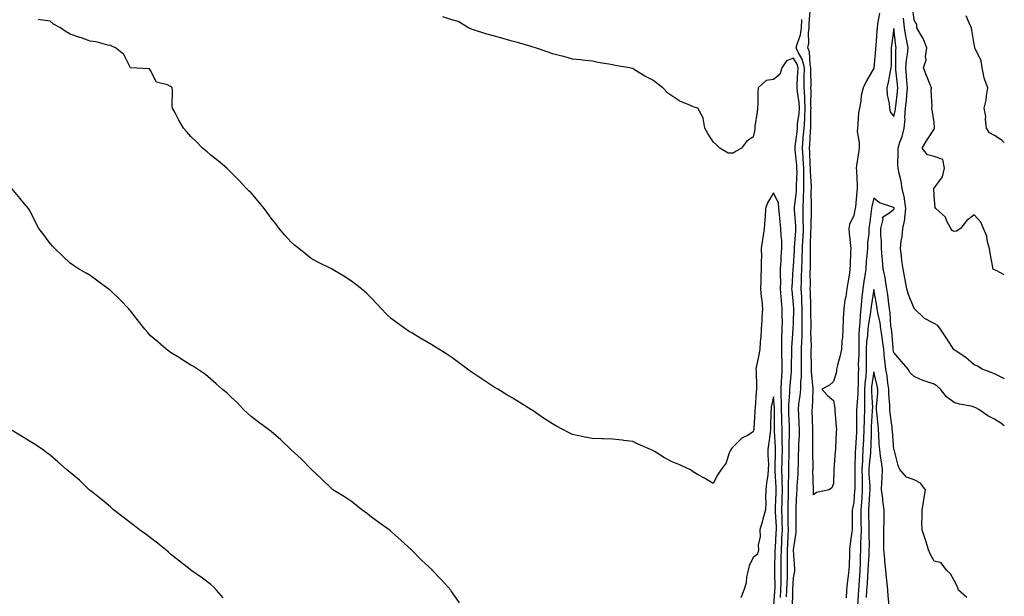
# Model space of a CAD drawing. Units: inches. Extents: x 899843 to 902483, y 7350698 to 7353338.
# Drawn here: x 901993 to 902483, y 7351459 to 7351746 of the extents above; entities that cross this region are included whole.
import ezdxf

# ---------------------------------------------------------------- set-up
doc = ezdxf.new("R2010")
doc.units = ezdxf.units.IN
doc.header["$MEASUREMENT"] = 0
doc.layers.add('Contour_89987350', color=7, linetype='Continuous', true_color=0x998e88)

msp = doc.modelspace()

# ---------------------------------------------------------------- linework, layer by layer
at = {"layer": 'Contour_89987350'}
for points in [[(902420.81, 7351749.16, 3369), (902419.96, 7351743.83, 3369), (902419.72, 7351741.92, 3369), (902419.56, 7351740.41, 3369), (902419.06, 7351732.93, 3369), (902418.96, 7351731.92, 3369), (902418.92, 7351731.05, 3369), (902418.08, 7351721.95, 3369), (902418.08, 7351721.92, 3369), (902418.05, 7351721.79, 3369), (902414.48, 7351715.49, 3369), (902412.69, 7351711.92, 3369), (902411.8, 7351708.17, 3369), (902411.51, 7351705.38, 3369), (902410.85, 7351701.92, 3369), (902410.45, 7351699.52, 3369), (902410.17, 7351694.04, 3369), (902409.89, 7351691.92, 3369), (902409.79, 7351690.18, 3369), (902410.83, 7351684.71, 3369), (902410.74, 7351681.92, 3369), (902410.4, 7351679.57, 3369), (902409.49, 7351673.36, 3369), (902409.28, 7351671.92, 3369), (902409.35, 7351670.62, 3369), (902409.71, 7351663.59, 3369), (902409.81, 7351661.92, 3369), (902409.54, 7351660.43, 3369), (902408.86, 7351652.73, 3369), (902408.73, 7351651.92, 3369), (902408.64, 7351651.33, 3369), (902408.05, 7351648.38, 3369), (902406.02, 7351643.94, 3369), (902405.65, 7351641.92, 3369), (902405.74, 7351639.6, 3369), (902406.48, 7351633.48, 3369), (902406.56, 7351631.92, 3369), (902406.42, 7351630.29, 3369), (902406.34, 7351623.63, 3369), (902406.17, 7351621.92, 3369), (902405.89, 7351619.75, 3369), (902405.06, 7351614.91, 3369), (902404.69, 7351611.92, 3369), (902404.04, 7351607.91, 3369), (902403.64, 7351606.33, 3369), (902403.06, 7351601.92, 3369), (902402.81, 7351597.16, 3369), (902402.81, 7351596.68, 3369), (902402.58, 7351591.92, 3369), (902402.39, 7351587.58, 3369), (902402.16, 7351586.03, 3369), (902401.94, 7351581.92, 3369), (902401.28, 7351578.69, 3369), (902399.97, 7351573.84, 3369), (902399.53, 7351571.92, 3369), (902399.43, 7351570.54, 3369), (902398.05, 7351565.83, 3369), (902396.02, 7351563.95, 3369), (902392.16, 7351561.92, 3369), (902394.97, 7351558.84, 3369), (902398.05, 7351556.3, 3369), (902398.68, 7351552.55, 3369), (902398.61, 7351551.92, 3369), (902398.63, 7351551.34, 3369), (902399.37, 7351543.24, 3369), (902399.43, 7351541.92, 3369), (902399.27, 7351540.7, 3369), (902399.02, 7351532.89, 3369), (902398.91, 7351531.92, 3369), (902398.87, 7351531.1, 3369), (902398.14, 7351522.01, 3369), (902398.13, 7351521.83, 3369), (902398.05, 7351514.94, 3369), (902397.08, 7351512.89, 3369), (902395.81, 7351511.92, 3369), (902389.49, 7351510.49, 3369), (902388.05, 7351509.41, 3369), (902387.96, 7351511.83, 3369), (902387.96, 7351512.01, 3369), (902387.77, 7351521.64, 3369), (902387.78, 7351522.19, 3369), (902387.71, 7351531.58, 3369), (902387.72, 7351531.92, 3369), (902387.73, 7351532.24, 3369), (902387.71, 7351541.58, 3369), (902387.72, 7351541.92, 3369), (902387.7, 7351542.27, 3369), (902387.42, 7351551.3, 3369), (902387.4, 7351551.92, 3369), (902387.45, 7351552.52, 3369), (902387.83, 7351561.7, 3369), (902387.84, 7351561.92, 3369), (902387.85, 7351562.12, 3369), (902386.97, 7351570.84, 3369), (902386.98, 7351571.92, 3369), (902386.99, 7351572.98, 3369), (902386.93, 7351580.8, 3369), (902386.94, 7351581.92, 3369), (902386.96, 7351583.01, 3369), (902386.78, 7351590.65, 3369), (902386.8, 7351591.92, 3369), (902386.8, 7351593.17, 3369), (902386.68, 7351600.55, 3369), (902386.68, 7351601.92, 3369), (902386.62, 7351603.35, 3369), (902386.5, 7351610.37, 3369), (902386.43, 7351611.92, 3369), (902386.46, 7351613.5, 3369), (902386.41, 7351620.28, 3369), (902386.45, 7351621.92, 3369), (902386.49, 7351623.48, 3369), (902386.46, 7351630.33, 3369), (902386.5, 7351631.92, 3369), (902386.57, 7351633.4, 3369), (902386.76, 7351640.63, 3369), (902386.82, 7351641.92, 3369), (902386.8, 7351643.17, 3369), (902387.01, 7351650.88, 3369), (902386.98, 7351651.92, 3369), (902387.03, 7351652.94, 3369), (902386.92, 7351660.79, 3369), (902386.98, 7351661.92, 3369), (902386.96, 7351663.01, 3369), (902386.54, 7351670.41, 3369), (902386.52, 7351671.92, 3369), (902386.41, 7351673.55, 3369), (902386.22, 7351680.09, 3369), (902386.09, 7351681.92, 3369), (902386.25, 7351683.72, 3369), (902386.53, 7351690.4, 3369), (902386.65, 7351691.92, 3369), (902386.75, 7351693.22, 3369), (902386.75, 7351700.62, 3369), (902386.83, 7351701.92, 3369), (902386.75, 7351703.22, 3369), (902386.87, 7351710.74, 3369), (902386.78, 7351711.92, 3369), (902386.81, 7351713.16, 3369), (902386.71, 7351720.58, 3369), (902386.74, 7351721.92, 3369), (902386.31, 7351723.66, 3369), (902386.11, 7351729.98, 3369), (902385.25, 7351731.92, 3369), (902385.75, 7351734.22, 3369), (902385.55, 7351739.42, 3369), (902385.91, 7351741.92, 3369), (902385.93, 7351744.05, 3369), (902386.36, 7351750.22, 3369)], [(902483, 7351618.89, 3368), (902478.88, 7351621.09, 3368), (902478.05, 7351621.46, 3368), (902477.7, 7351621.57, 3368), (902477.32, 7351621.92, 3368), (902477.22, 7351622.75, 3368), (902475.89, 7351629.76, 3368), (902475.67, 7351631.92, 3368), (902474.71, 7351635.26, 3368), (902474.22, 7351638.09, 3368), (902472.7, 7351641.92, 3368), (902471.24, 7351645.11, 3368), (902468.05, 7351648.84, 3368), (902464.13, 7351645.83, 3368), (902461.18, 7351641.92, 3368), (902459.28, 7351640.7, 3368), (902458.05, 7351640.53, 3368), (902457.12, 7351640.99, 3368), (902456.34, 7351641.92, 3368), (902454.39, 7351645.58, 3368), (902453.66, 7351647.53, 3368), (902448.93, 7351651.92, 3368), (902448.52, 7351652.39, 3368), (902448.05, 7351658.17, 3368), (902447.91, 7351661.78, 3368), (902447.89, 7351661.92, 3368), (902447.92, 7351662.04, 3368), (902448.05, 7351662.1, 3368), (902452.21, 7351667.76, 3368), (902453.24, 7351671.92, 3368), (902452.42, 7351676.29, 3368), (902448.05, 7351677.86, 3368), (902444.84, 7351678.7, 3368), (902442.16, 7351681.92, 3368), (902444.3, 7351685.66, 3368), (902448.05, 7351691.4, 3368), (902448.28, 7351691.69, 3368), (902448.2, 7351691.92, 3368), (902448.22, 7351692.09, 3368), (902448.05, 7351694.77, 3368), (902447.17, 7351701.03, 3368), (902446.88, 7351701.92, 3368), (902447.15, 7351702.82, 3368), (902446.57, 7351710.43, 3368), (902446.8, 7351711.92, 3368), (902445.97, 7351714, 3368), (902444.2, 7351718.07, 3368), (902442.83, 7351721.92, 3368), (902444.05, 7351725.92, 3368), (902443.78, 7351727.65, 3368), (902444.4, 7351731.92, 3368), (902442.64, 7351736.51, 3368), (902441.25, 7351738.72, 3368), (902439.5, 7351741.92, 3368), (902439.47, 7351743.34, 3368), (902438.05, 7351745.65, 3368), (902437.41, 7351751.28, 3368)], [(902371.66, 7351458.31, 3372), (902371.82, 7351461.92, 3372), (902371.9, 7351465.77, 3372), (902371.88, 7351468.09, 3372), (902371.96, 7351471.92, 3372), (902371.97, 7351475.84, 3372), (902372.01, 7351477.95, 3372), (902372.02, 7351481.92, 3372), (902372.24, 7351486.11, 3372), (902372.33, 7351487.64, 3372), (902372.54, 7351491.92, 3372), (902372.42, 7351496.3, 3372), (902372.35, 7351497.62, 3372), (902372.22, 7351501.92, 3372), (902372.35, 7351506.22, 3372), (902372.4, 7351507.58, 3372), (902372.52, 7351511.92, 3372), (902372.46, 7351516.33, 3372), (902372.38, 7351517.59, 3372), (902372.31, 7351521.92, 3372), (902372.4, 7351526.27, 3372), (902372.43, 7351527.54, 3372), (902372.52, 7351531.92, 3372), (902372.48, 7351536.35, 3372), (902372.42, 7351537.55, 3372), (902372.38, 7351541.92, 3372), (902372.27, 7351546.15, 3372), (902372.26, 7351547.71, 3372), (902372.16, 7351551.92, 3372), (902372.15, 7351556.02, 3372), (902371.97, 7351558, 3372), (902371.96, 7351561.92, 3372), (902372.18, 7351566.04, 3372), (902372.19, 7351567.78, 3372), (902372.43, 7351571.92, 3372), (902372.36, 7351576.22, 3372), (902372.27, 7351577.7, 3372), (902372.19, 7351581.92, 3372), (902372.34, 7351586.21, 3372), (902372.34, 7351587.63, 3372), (902372.51, 7351591.92, 3372), (902372.52, 7351596.39, 3372), (902372.49, 7351597.48, 3372), (902372.5, 7351601.92, 3372), (902372.15, 7351606.02, 3372), (902372.01, 7351607.96, 3372), (902371.67, 7351611.92, 3372), (902371.72, 7351615.59, 3372), (902371.62, 7351618.35, 3372), (902371.67, 7351621.92, 3372), (902371.93, 7351625.8, 3372), (902372.01, 7351627.96, 3372), (902372.28, 7351631.92, 3372), (902372.21, 7351636.09, 3372), (902371.89, 7351638.08, 3372), (902371.81, 7351641.92, 3372), (902371.41, 7351645.28, 3372), (902371.11, 7351648.86, 3372), (902370.77, 7351651.92, 3372), (902370.63, 7351654.5, 3372), (902368.05, 7351659.68, 3372), (902365.17, 7351654.79, 3372), (902364.19, 7351651.92, 3372), (902363.92, 7351647.79, 3372), (902363.75, 7351646.22, 3372), (902363.48, 7351641.92, 3372), (902362.74, 7351637.23, 3372), (902362.68, 7351636.55, 3372), (902362.04, 7351631.92, 3372), (902362.07, 7351627.9, 3372), (902361.98, 7351625.85, 3372), (902362.01, 7351621.92, 3372), (902361.87, 7351618.1, 3372), (902361.85, 7351615.73, 3372), (902361.72, 7351611.92, 3372), (902361.98, 7351607.99, 3372), (902362.36, 7351606.23, 3372), (902362.57, 7351601.92, 3372), (902362.34, 7351597.63, 3372), (902362.23, 7351596.1, 3372), (902362.01, 7351591.92, 3372), (902361.8, 7351588.17, 3372), (902361.47, 7351585.34, 3372), (902361.27, 7351581.92, 3372), (902360.85, 7351579.12, 3372), (902359.67, 7351573.54, 3372), (902359.4, 7351571.92, 3372), (902359.43, 7351570.54, 3372), (902359.62, 7351563.49, 3372), (902359.66, 7351561.92, 3372), (902359.46, 7351560.52, 3372), (902358.94, 7351552.81, 3372), (902358.83, 7351551.92, 3372), (902358.8, 7351551.17, 3372), (902358.26, 7351542.13, 3372), (902358.25, 7351541.92, 3372), (902358.22, 7351541.75, 3372), (902358.05, 7351540.74, 3372), (902355.11, 7351538.98, 3372), (902352.37, 7351537.6, 3372), (902348.05, 7351533.31, 3372), (902347.3, 7351532.67, 3372), (902346.85, 7351531.92, 3372), (902345.92, 7351529.79, 3372), (902344.59, 7351525.37, 3372), (902342.14, 7351521.92, 3372), (902340.49, 7351519.48, 3372), (902338.05, 7351515, 3372), (902333.84, 7351517.71, 3372), (902330.64, 7351519.33, 3372), (902328.05, 7351520.74, 3372), (902327.41, 7351521.28, 3372), (902326.44, 7351521.92, 3372), (902320.74, 7351524.61, 3372), (902318.05, 7351525.66, 3372), (902313.85, 7351527.72, 3372), (902309.24, 7351530.73, 3372), (902308.05, 7351531.46, 3372), (902307.71, 7351531.59, 3372), (902306.9, 7351531.92, 3372), (902300.76, 7351534.63, 3372), (902298.05, 7351535.91, 3372), (902293.55, 7351536.42, 3372), (902292.71, 7351536.59, 3372), (902288.05, 7351537.05, 3372), (902283.3, 7351537.17, 3372), (902282.8, 7351537.18, 3372), (902278.05, 7351537.34, 3372), (902274.27, 7351538.14, 3372), (902271.19, 7351538.78, 3372), (902268.05, 7351539.45, 3372), (902266.35, 7351540.22, 3372), (902263.21, 7351541.92, 3372), (902259.78, 7351543.65, 3372), (902258.05, 7351544.65, 3372), (902253.66, 7351547.53, 3372), (902249.59, 7351550.38, 3372), (902248.05, 7351551.45, 3372), (902247.77, 7351551.64, 3372), (902247.36, 7351551.92, 3372), (902241.6, 7351555.47, 3372), (902238.05, 7351557.68, 3372), (902235.36, 7351559.23, 3372), (902230.9, 7351561.92, 3372), (902229.1, 7351562.97, 3372), (902228.05, 7351563.61, 3372), (902223.05, 7351566.92, 3372), (902218.05, 7351570.25, 3372), (902217.09, 7351570.96, 3372), (902215.79, 7351571.92, 3372), (902211.34, 7351575.21, 3372), (902208.05, 7351577.66, 3372), (902205.49, 7351579.36, 3372), (902201.48, 7351581.92, 3372), (902199.34, 7351583.21, 3372), (902198.05, 7351584, 3372), (902193.17, 7351586.8, 3372), (902193.02, 7351586.89, 3372), (902188.05, 7351589.99, 3372), (902186.85, 7351590.72, 3372), (902185.03, 7351591.92, 3372), (902180.88, 7351594.75, 3372), (902178.05, 7351596.95, 3372), (902175.49, 7351599.36, 3372), (902173.05, 7351601.92, 3372), (902170.6, 7351604.47, 3372), (902168.05, 7351607.25, 3372), (902165.65, 7351609.52, 3372), (902163, 7351611.92, 3372), (902160.23, 7351614.1, 3372), (902158.05, 7351615.82, 3372), (902154.28, 7351618.15, 3372), (902148.05, 7351621.92, 3372), (902141.34, 7351625.21, 3372), (902138.05, 7351627.01, 3372), (902135.28, 7351629.15, 3372), (902131.77, 7351631.92, 3372), (902129.76, 7351633.63, 3372), (902128.05, 7351635.09, 3372), (902124.84, 7351638.71, 3372), (902122.09, 7351641.92, 3372), (902120.33, 7351644.2, 3372), (902118.05, 7351647.08, 3372), (902116.05, 7351649.92, 3372), (902114.58, 7351651.92, 3372), (902111.69, 7351655.57, 3372), (902108.05, 7351659.67, 3372), (902106.92, 7351660.79, 3372), (902105.79, 7351661.92, 3372), (902102.06, 7351665.94, 3372), (902098.05, 7351670.08, 3372), (902097.07, 7351670.94, 3372), (902095.93, 7351671.92, 3372), (902091.69, 7351675.57, 3372), (902088.05, 7351678.46, 3372), (902086.17, 7351680.05, 3372), (902083.83, 7351681.92, 3372), (902081, 7351684.87, 3372), (902078.05, 7351687.78, 3372), (902076.18, 7351690.05, 3372), (902074.5, 7351691.92, 3372), (902072.08, 7351695.95, 3372), (902070.05, 7351699.92, 3372), (902068.97, 7351701.92, 3372), (902068.82, 7351702.69, 3372), (902068.94, 7351711.03, 3372), (902068.82, 7351711.92, 3372), (902068.46, 7351712.33, 3372), (902068.05, 7351712.71, 3372), (902066.41, 7351713.56, 3372), (902060.97, 7351714.84, 3372), (902058.05, 7351720.65, 3372), (902057.6, 7351721.47, 3372), (902048.05, 7351721.92, 3372), (902044.67, 7351728.54, 3372), (902040.67, 7351731.92, 3372), (902038.79, 7351732.66, 3372), (902038.05, 7351733, 3372), (902036.76, 7351733.22, 3372), (902030.98, 7351734.85, 3372), (902028.05, 7351735.2, 3372), (902023.11, 7351736.98, 3372), (902022.92, 7351737.04, 3372), (902018.05, 7351738.79, 3372), (902016.02, 7351739.89, 3372), (902013.24, 7351741.92, 3372), (902009.74, 7351743.61, 3372), (902008.05, 7351745.24, 3372), (902004.37, 7351745.6, 3372), (902002.1, 7351745.98, 3372)], [(902374.64, 7351458.51, 3371), (902374.79, 7351461.92, 3371), (902374.86, 7351465.12, 3371), (902375.04, 7351468.91, 3371), (902375.1, 7351471.92, 3371), (902375.11, 7351474.86, 3371), (902375.03, 7351478.9, 3371), (902375.04, 7351481.92, 3371), (902375.18, 7351484.79, 3371), (902375.37, 7351489.24, 3371), (902375.51, 7351491.92, 3371), (902375.44, 7351494.53, 3371), (902375.45, 7351499.32, 3371), (902375.37, 7351501.92, 3371), (902375.45, 7351504.53, 3371), (902375.55, 7351509.42, 3371), (902375.62, 7351511.92, 3371), (902375.59, 7351514.38, 3371), (902375.77, 7351519.65, 3371), (902375.75, 7351521.92, 3371), (902375.79, 7351524.18, 3371), (902375.87, 7351529.74, 3371), (902375.92, 7351531.92, 3371), (902375.9, 7351534.07, 3371), (902376.09, 7351539.96, 3371), (902376.07, 7351541.92, 3371), (902376.02, 7351543.95, 3371), (902375.81, 7351549.68, 3371), (902375.76, 7351551.92, 3371), (902375.75, 7351554.22, 3371), (902376.25, 7351560.12, 3371), (902376.24, 7351561.92, 3371), (902376.33, 7351563.64, 3371), (902377.08, 7351570.95, 3371), (902377.14, 7351571.92, 3371), (902377.12, 7351572.85, 3371), (902377.29, 7351581.16, 3371), (902377.28, 7351581.92, 3371), (902377.31, 7351582.66, 3371), (902377.95, 7351591.82, 3371), (902377.96, 7351591.92, 3371), (902377.96, 7351592.02, 3371), (902378.05, 7351595.06, 3371), (902378.21, 7351601.76, 3371), (902378.21, 7351601.92, 3371), (902378.2, 7351602.07, 3371), (902378.05, 7351604.18, 3371), (902377.38, 7351611.24, 3371), (902377.32, 7351611.92, 3371), (902377.33, 7351612.64, 3371), (902377.95, 7351621.82, 3371), (902377.95, 7351621.92, 3371), (902377.96, 7351622.02, 3371), (902378.05, 7351622.99, 3371), (902378.57, 7351631.4, 3371), (902378.58, 7351631.92, 3371), (902378.61, 7351632.48, 3371), (902379.15, 7351640.82, 3371), (902379.2, 7351641.92, 3371), (902379.18, 7351643.05, 3371), (902378.63, 7351651.34, 3371), (902378.62, 7351651.92, 3371), (902378.65, 7351652.52, 3371), (902379.53, 7351660.44, 3371), (902379.6, 7351661.92, 3371), (902379.58, 7351663.45, 3371), (902379.82, 7351670.15, 3371), (902379.8, 7351671.92, 3371), (902379.7, 7351673.57, 3371), (902378.91, 7351681.06, 3371), (902378.85, 7351681.92, 3371), (902378.93, 7351682.8, 3371), (902379.85, 7351690.12, 3371), (902379.99, 7351691.92, 3371), (902380.14, 7351694.02, 3371), (902380.84, 7351699.13, 3371), (902381.02, 7351701.92, 3371), (902380.84, 7351704.71, 3371), (902380.04, 7351709.93, 3371), (902379.89, 7351711.92, 3371), (902379.93, 7351713.8, 3371), (902380.27, 7351719.7, 3371), (902380.32, 7351721.92, 3371), (902379.87, 7351723.74, 3371), (902378.05, 7351726.75, 3371), (902374.55, 7351725.42, 3371), (902372.26, 7351721.92, 3371), (902371.29, 7351718.68, 3371), (902368.05, 7351716.22, 3371), (902364.41, 7351715.56, 3371), (902360.42, 7351711.92, 3371), (902360.3, 7351709.67, 3371), (902360.26, 7351704.13, 3371), (902360.15, 7351701.92, 3371), (902359.94, 7351700.03, 3371), (902358.9, 7351692.77, 3371), (902358.8, 7351691.92, 3371), (902358.77, 7351691.2, 3371), (902358.05, 7351687.61, 3371), (902354.72, 7351685.24, 3371), (902352.17, 7351681.92, 3371), (902349.52, 7351680.44, 3371), (902348.05, 7351679.53, 3371), (902345.56, 7351679.44, 3371), (902341.44, 7351681.92, 3371), (902339.78, 7351683.65, 3371), (902338.05, 7351685.03, 3371), (902335.4, 7351689.27, 3371), (902334.01, 7351691.92, 3371), (902333.11, 7351696.86, 3371), (902333.14, 7351697.01, 3371), (902330.53, 7351701.92, 3371), (902328.57, 7351702.44, 3371), (902328.05, 7351702.58, 3371), (902326.76, 7351703.21, 3371), (902321.5, 7351705.37, 3371), (902318.05, 7351707.63, 3371), (902315.53, 7351709.4, 3371), (902313.02, 7351711.92, 3371), (902310.25, 7351714.12, 3371), (902308.05, 7351715.82, 3371), (902304.01, 7351717.88, 3371), (902298.97, 7351721, 3371), (902298.05, 7351721.54, 3371), (902297.73, 7351721.61, 3371), (902296.49, 7351721.92, 3371), (902289.26, 7351723.13, 3371), (902288.05, 7351723.43, 3371), (902286.15, 7351723.82, 3371), (902280.76, 7351724.63, 3371), (902278.05, 7351725.28, 3371), (902274.32, 7351725.65, 3371), (902272.06, 7351725.94, 3371), (902268.05, 7351726.29, 3371), (902263.69, 7351727.56, 3371), (902262.04, 7351727.93, 3371), (902258.05, 7351728.98, 3371), (902255.94, 7351729.81, 3371), (902249.72, 7351731.92, 3371), (902248.41, 7351732.28, 3371), (902248.05, 7351732.34, 3371), (902247.47, 7351732.5, 3371), (902240.7, 7351734.57, 3371), (902238.05, 7351735.26, 3371), (902233.4, 7351736.57, 3371), (902232.86, 7351736.73, 3371), (902228.05, 7351738.05, 3371), (902224.98, 7351738.85, 3371), (902219.21, 7351740.76, 3371), (902218.05, 7351741.09, 3371), (902217.43, 7351741.3, 3371), (902216.38, 7351741.92, 3371), (902211.15, 7351745.02, 3371), (902208.05, 7351745.8, 3371), (902203.52, 7351747.39, 3371)], [(902377.58, 7351452.39, 3370), (902377.75, 7351461.62, 3370), (902377.76, 7351461.92, 3370), (902377.77, 7351462.2, 3370), (902378.05, 7351468.11, 3370), (902378.67, 7351471.3, 3370), (902378.68, 7351471.92, 3370), (902378.66, 7351472.53, 3370), (902378.05, 7351481.76, 3370), (902378.05, 7351481.92, 3370), (902378.05, 7351481.99, 3370), (902379.32, 7351490.65, 3370), (902379.43, 7351491.92, 3370), (902379.38, 7351493.25, 3370), (902379.43, 7351500.54, 3370), (902379.38, 7351501.92, 3370), (902379.4, 7351503.27, 3370), (902379.8, 7351510.16, 3370), (902379.82, 7351511.92, 3370), (902379.89, 7351513.75, 3370), (902380.38, 7351519.59, 3370), (902380.45, 7351521.92, 3370), (902380.48, 7351524.35, 3370), (902380.64, 7351529.33, 3370), (902380.67, 7351531.92, 3370), (902380.76, 7351534.63, 3370), (902381.03, 7351538.94, 3370), (902381.12, 7351541.92, 3370), (902380.97, 7351544.84, 3370), (902380.67, 7351549.3, 3370), (902380.54, 7351551.92, 3370), (902380.8, 7351554.67, 3370), (902381.36, 7351558.62, 3370), (902381.64, 7351561.92, 3370), (902381.69, 7351565.56, 3370), (902381.99, 7351567.98, 3370), (902382.04, 7351571.92, 3370), (902382.06, 7351575.93, 3370), (902382.1, 7351577.86, 3370), (902382.13, 7351581.92, 3370), (902382.21, 7351586.08, 3370), (902382.31, 7351587.66, 3370), (902382.39, 7351591.92, 3370), (902382.4, 7351596.27, 3370), (902382.43, 7351597.54, 3370), (902382.44, 7351601.92, 3370), (902382.26, 7351606.13, 3370), (902382.14, 7351607.83, 3370), (902381.95, 7351611.92, 3370), (902382.03, 7351615.91, 3370), (902382.13, 7351617.84, 3370), (902382.21, 7351621.92, 3370), (902382.34, 7351626.21, 3370), (902382.42, 7351627.55, 3370), (902382.54, 7351631.92, 3370), (902382.76, 7351636.63, 3370), (902382.8, 7351637.17, 3370), (902383.01, 7351641.92, 3370), (902382.92, 7351646.79, 3370), (902382.9, 7351647.07, 3370), (902382.8, 7351651.92, 3370), (902383.06, 7351656.91, 3370), (902383.06, 7351656.93, 3370), (902383.28, 7351661.92, 3370), (902383.23, 7351666.74, 3370), (902383.21, 7351667.08, 3370), (902383.16, 7351671.92, 3370), (902382.85, 7351676.72, 3370), (902382.81, 7351677.17, 3370), (902382.47, 7351681.92, 3370), (902382.89, 7351686.77, 3370), (902382.93, 7351687.04, 3370), (902383.32, 7351691.92, 3370), (902383.65, 7351696.32, 3370), (902383.65, 7351697.52, 3370), (902383.92, 7351701.92, 3370), (902383.65, 7351706.32, 3370), (902383.67, 7351707.54, 3370), (902383.34, 7351711.92, 3370), (902383.44, 7351716.53, 3370), (902383.43, 7351717.3, 3370), (902383.53, 7351721.92, 3370), (902382.44, 7351726.31, 3370), (902380.6, 7351729.37, 3370), (902379.47, 7351731.92, 3370), (902379.86, 7351733.73, 3370), (902381.61, 7351738.36, 3370), (902382.12, 7351741.92, 3370), (902382.15, 7351746.02, 3370)], [(902483, 7351567.1, 3369), (902482.76, 7351567.21, 3369), (902478.05, 7351569.56, 3369), (902476.48, 7351570.35, 3369), (902471.92, 7351571.92, 3369), (902469.59, 7351573.47, 3369), (902468.05, 7351574.12, 3369), (902463.89, 7351577.76, 3369), (902459.04, 7351580.93, 3369), (902458.05, 7351581.61, 3369), (902457.89, 7351581.77, 3369), (902457.76, 7351581.92, 3369), (902457.22, 7351582.75, 3369), (902453.96, 7351587.83, 3369), (902451.24, 7351591.92, 3369), (902449.83, 7351593.7, 3369), (902448.05, 7351594.63, 3369), (902443.28, 7351597.15, 3369), (902438.32, 7351601.92, 3369), (902438.21, 7351602.08, 3369), (902438.05, 7351602.2, 3369), (902435.27, 7351609.14, 3369), (902434.44, 7351611.92, 3369), (902433.62, 7351616.35, 3369), (902433.44, 7351617.31, 3369), (902432.59, 7351621.92, 3369), (902431.97, 7351625.84, 3369), (902431.86, 7351628.11, 3369), (902431.37, 7351631.92, 3369), (902431.73, 7351635.6, 3369), (902432.14, 7351637.83, 3369), (902432.48, 7351641.92, 3369), (902433.46, 7351646.51, 3369), (902433.42, 7351647.29, 3369), (902434.05, 7351651.92, 3369), (902433.28, 7351656.69, 3369), (902433.27, 7351657.14, 3369), (902432.23, 7351661.92, 3369), (902431.65, 7351665.53, 3369), (902430.6, 7351669.37, 3369), (902430.1, 7351671.92, 3369), (902430.06, 7351673.93, 3369), (902430.18, 7351679.79, 3369), (902430.14, 7351681.92, 3369), (902431.07, 7351684.94, 3369), (902432.22, 7351687.75, 3369), (902433.17, 7351691.92, 3369), (902433.62, 7351696.35, 3369), (902433.56, 7351697.43, 3369), (902433.9, 7351701.92, 3369), (902434.26, 7351705.71, 3369), (902434.43, 7351708.3, 3369), (902434.76, 7351711.92, 3369), (902434.45, 7351715.52, 3369), (902434.3, 7351718.17, 3369), (902433.96, 7351721.92, 3369), (902434.28, 7351725.69, 3369), (902434.84, 7351728.71, 3369), (902435.17, 7351731.92, 3369), (902434.5, 7351735.47, 3369), (902433.92, 7351737.79, 3369), (902433.25, 7351741.92, 3369), (902432.85, 7351746.72, 3369)], [(902483, 7351684.81, 3367), (902481.96, 7351685.83, 3367), (902478.05, 7351688.27, 3367), (902475.65, 7351689.52, 3367), (902474.12, 7351691.92, 3367), (902473.63, 7351696.34, 3367), (902473.83, 7351697.7, 3367), (902472.99, 7351701.92, 3367), (902474.05, 7351705.92, 3367), (902474.13, 7351708, 3367), (902474.86, 7351711.92, 3367), (902472.99, 7351716.86, 3367), (902473, 7351716.97, 3367), (902472.04, 7351721.92, 3367), (902471.49, 7351725.36, 3367), (902468.47, 7351731.49, 3367), (902468.35, 7351731.92, 3367), (902468.28, 7351732.15, 3367), (902468.05, 7351733.67, 3367), (902466.78, 7351740.65, 3367), (902466.66, 7351741.92, 3367), (902465.27, 7351744.7, 3367), (902463.94, 7351747.81, 3367)], [(902211.8, 7351455.67, 3373), (902208.05, 7351461.15, 3373), (902207.72, 7351461.59, 3373), (902207.47, 7351461.92, 3373), (902203.02, 7351466.89, 3373), (902202.05, 7351467.92, 3373), (902198.28, 7351471.92, 3373), (902198.17, 7351472.04, 3373), (902198.05, 7351472.16, 3373), (902194.71, 7351475.25, 3373), (902192.99, 7351476.86, 3373), (902188.05, 7351481.82, 3373), (902188, 7351481.87, 3373), (902187.96, 7351481.92, 3373), (902182.78, 7351486.65, 3373), (902178.05, 7351491.01, 3373), (902177.53, 7351491.4, 3373), (902176.83, 7351491.92, 3373), (902171.75, 7351495.62, 3373), (902168.05, 7351498.23, 3373), (902165.97, 7351499.84, 3373), (902163.26, 7351501.92, 3373), (902160.34, 7351504.21, 3373), (902158.05, 7351506.03, 3373), (902154.52, 7351508.39, 3373), (902148.78, 7351511.92, 3373), (902148.05, 7351512.46, 3373), (902143.24, 7351517.11, 3373), (902138.22, 7351521.92, 3373), (902138.05, 7351522.09, 3373), (902133.2, 7351527.07, 3373), (902129.59, 7351530.38, 3373), (902128.05, 7351531.8, 3373), (902127.92, 7351531.92, 3373), (902122.81, 7351536.68, 3373), (902118.05, 7351540.82, 3373), (902117.46, 7351541.33, 3373), (902116.71, 7351541.92, 3373), (902111.7, 7351545.57, 3373), (902108.05, 7351548.36, 3373), (902106.23, 7351550.1, 3373), (902104.37, 7351551.92, 3373), (902101.25, 7351555.12, 3373), (902098.05, 7351558.17, 3373), (902096.1, 7351559.97, 3373), (902093.7, 7351561.92, 3373), (902090.73, 7351564.59, 3373), (902088.05, 7351566.92, 3373), (902085.33, 7351569.2, 3373), (902081.35, 7351571.92, 3373), (902079.36, 7351573.23, 3373), (902078.05, 7351573.91, 3373), (902073.19, 7351577.06, 3373), (902072.47, 7351577.5, 3373), (902068.05, 7351580.26, 3373), (902067.1, 7351580.97, 3373), (902065.83, 7351581.92, 3373), (902061.62, 7351585.49, 3373), (902058.05, 7351588.56, 3373), (902056.51, 7351590.37, 3373), (902055.27, 7351591.92, 3373), (902052.02, 7351595.89, 3373), (902048.05, 7351600.97, 3373), (902047.6, 7351601.47, 3373), (902047.21, 7351601.92, 3373), (902042.69, 7351606.56, 3373), (902038.05, 7351611.11, 3373), (902037.59, 7351611.46, 3373), (902036.94, 7351611.92, 3373), (902031.8, 7351615.67, 3373), (902028.05, 7351618.59, 3373), (902025.93, 7351619.79, 3373), (902022.23, 7351621.92, 3373), (902019.71, 7351623.58, 3373), (902018.05, 7351624.76, 3373), (902014.35, 7351628.23, 3373), (902010.37, 7351631.92, 3373), (902009.25, 7351633.12, 3373), (902008.05, 7351634.54, 3373), (902004.88, 7351638.74, 3373), (902002.51, 7351641.92, 3373), (902000.96, 7351644.83, 3373), (901998.05, 7351650.56, 3373), (901997.57, 7351651.44, 3373), (901997.24, 7351651.92, 3373), (901993.55, 7351656.42, 3373), (901993.1, 7351656.97, 3373), (901988.92, 7351661.92, 3373)], [(902483, 7351543.74, 3370), (902481.21, 7351545.08, 3370), (902478.05, 7351547.02, 3370), (902474.75, 7351548.62, 3370), (902470.39, 7351551.92, 3370), (902468.85, 7351552.72, 3370), (902468.05, 7351553.06, 3370), (902466.52, 7351553.45, 3370), (902460.69, 7351554.56, 3370), (902458.05, 7351555.37, 3370), (902454.21, 7351558.08, 3370), (902451.17, 7351561.92, 3370), (902449.58, 7351563.45, 3370), (902448.05, 7351564.44, 3370), (902444.15, 7351565.82, 3370), (902442.42, 7351566.28, 3370), (902438.05, 7351568.33, 3370), (902436.18, 7351570.05, 3370), (902435.12, 7351571.92, 3370), (902431.89, 7351575.76, 3370), (902428.05, 7351580.23, 3370), (902427.72, 7351581.59, 3370), (902427.69, 7351581.92, 3370), (902427.64, 7351582.33, 3370), (902426.95, 7351590.81, 3370), (902426.79, 7351591.92, 3370), (902426.59, 7351593.38, 3370), (902426.13, 7351600, 3370), (902425.83, 7351601.92, 3370), (902425.48, 7351604.49, 3370), (902425.01, 7351608.88, 3370), (902424.56, 7351611.92, 3370), (902423.82, 7351616.15, 3370), (902423.68, 7351617.55, 3370), (902422.75, 7351621.92, 3370), (902422.41, 7351626.28, 3370), (902422.22, 7351627.75, 3370), (902421.86, 7351631.92, 3370), (902421.91, 7351635.78, 3370), (902421.46, 7351638.51, 3370), (902421.51, 7351641.92, 3370), (902422.68, 7351646.55, 3370), (902422.38, 7351647.59, 3370), (902425.99, 7351649.86, 3370), (902428.05, 7351651.63, 3370), (902428.13, 7351651.84, 3370), (902428.14, 7351651.92, 3370), (902428.13, 7351652, 3370), (902428.05, 7351652.23, 3370), (902427.44, 7351652.52, 3370), (902420.84, 7351654.71, 3370), (902418.05, 7351657.08, 3370), (902417.04, 7351652.92, 3370), (902416.89, 7351651.92, 3370), (902416.69, 7351650.56, 3370), (902415.94, 7351644.03, 3370), (902415.59, 7351641.92, 3370), (902415.5, 7351639.37, 3370), (902414.94, 7351635.03, 3370), (902414.84, 7351631.92, 3370), (902414.64, 7351628.5, 3370), (902414.32, 7351625.65, 3370), (902414.12, 7351621.92, 3370), (902413.37, 7351617.24, 3370), (902413.25, 7351616.73, 3370), (902412.61, 7351611.92, 3370), (902412.14, 7351607.84, 3370), (902411.99, 7351605.86, 3370), (902411.57, 7351601.92, 3370), (902411.2, 7351598.77, 3370), (902411.1, 7351594.97, 3370), (902410.8, 7351591.92, 3370), (902410.61, 7351589.36, 3370), (902410.67, 7351584.54, 3370), (902410.51, 7351581.92, 3370), (902410.51, 7351579.46, 3370), (902410.34, 7351574.21, 3370), (902410.35, 7351571.92, 3370), (902410.19, 7351569.78, 3370), (902410.28, 7351564.15, 3370), (902410.14, 7351561.92, 3370), (902410.12, 7351559.85, 3370), (902409.54, 7351553.41, 3370), (902409.51, 7351551.92, 3370), (902409.47, 7351550.5, 3370), (902409.46, 7351543.33, 3370), (902409.41, 7351541.92, 3370), (902409.36, 7351540.61, 3370), (902408.88, 7351532.76, 3370), (902408.85, 7351531.92, 3370), (902408.8, 7351531.17, 3370), (902408.67, 7351522.55, 3370), (902408.64, 7351521.92, 3370), (902408.66, 7351521.31, 3370), (902408.53, 7351512.4, 3370), (902408.54, 7351511.92, 3370), (902408.51, 7351511.46, 3370), (902408.05, 7351505.48, 3370), (902407.41, 7351502.56, 3370), (902407.32, 7351501.92, 3370), (902407.3, 7351501.17, 3370), (902407.26, 7351492.71, 3370), (902407.24, 7351491.92, 3370), (902407.15, 7351491.02, 3370), (902406.12, 7351483.86, 3370), (902405.94, 7351481.92, 3370), (902405.88, 7351479.75, 3370), (902405.7, 7351474.28, 3370), (902405.63, 7351471.92, 3370), (902405.34, 7351469.21, 3370), (902404.76, 7351465.21, 3370), (902404.44, 7351461.92, 3370), (902404.24, 7351458.11, 3370)], [(902464.36, 7351458.23, 3371), (902460.21, 7351461.92, 3371), (902459.64, 7351463.51, 3371), (902458.05, 7351466.74, 3371), (902456.21, 7351470.08, 3371), (902454.21, 7351471.92, 3371), (902451.61, 7351475.48, 3371), (902448.05, 7351476.3, 3371), (902446.06, 7351479.93, 3371), (902445.26, 7351481.92, 3371), (902444.05, 7351485.93, 3371), (902443.63, 7351487.5, 3371), (902442.1, 7351491.92, 3371), (902442.03, 7351495.9, 3371), (902442.14, 7351497.83, 3371), (902442.09, 7351501.92, 3371), (902442.9, 7351506.77, 3371), (902442.95, 7351507.02, 3371), (902443.74, 7351511.92, 3371), (902441.3, 7351515.17, 3371), (902438.05, 7351516.81, 3371), (902434.34, 7351518.22, 3371), (902430.93, 7351521.92, 3371), (902430.11, 7351523.98, 3371), (902428.1, 7351531.87, 3371), (902428.08, 7351531.92, 3371), (902428.08, 7351531.95, 3371), (902428.05, 7351532, 3371), (902427.27, 7351541.14, 3371), (902427.22, 7351541.92, 3371), (902427.11, 7351542.86, 3371), (902426.19, 7351550.06, 3371), (902425.97, 7351551.92, 3371), (902425.99, 7351553.98, 3371), (902425.53, 7351559.4, 3371), (902425.55, 7351561.92, 3371), (902425.07, 7351564.9, 3371), (902424.69, 7351568.56, 3371), (902424.06, 7351571.92, 3371), (902423.57, 7351576.4, 3371), (902423.37, 7351577.23, 3371), (902422.99, 7351581.92, 3371), (902422.42, 7351586.3, 3371), (902422.14, 7351587.83, 3371), (902421.56, 7351591.92, 3371), (902421.14, 7351595.01, 3371), (902420.05, 7351599.92, 3371), (902419.73, 7351601.92, 3371), (902419.53, 7351603.4, 3371), (902418.05, 7351611.63, 3371), (902416.78, 7351603.19, 3371), (902416.64, 7351601.92, 3371), (902416.46, 7351600.33, 3371), (902415.4, 7351594.57, 3371), (902415.13, 7351591.92, 3371), (902414.9, 7351588.77, 3371), (902414.42, 7351585.55, 3371), (902414.19, 7351581.92, 3371), (902414.2, 7351578.07, 3371), (902414.3, 7351575.67, 3371), (902414.31, 7351571.92, 3371), (902414.01, 7351567.88, 3371), (902413.76, 7351566.21, 3371), (902413.49, 7351561.92, 3371), (902413.43, 7351557.3, 3371), (902413.48, 7351556.49, 3371), (902413.41, 7351551.92, 3371), (902413.26, 7351547.13, 3371), (902413.23, 7351546.74, 3371), (902413.08, 7351541.92, 3371), (902412.89, 7351537.08, 3371), (902412.86, 7351536.74, 3371), (902412.66, 7351531.92, 3371), (902412.38, 7351527.59, 3371), (902412.36, 7351526.23, 3371), (902412.11, 7351521.92, 3371), (902412.22, 7351517.75, 3371), (902412.2, 7351516.07, 3371), (902412.33, 7351511.92, 3371), (902412.05, 7351507.92, 3371), (902411.88, 7351505.75, 3371), (902411.61, 7351501.92, 3371), (902411.65, 7351498.32, 3371), (902411.64, 7351495.52, 3371), (902411.69, 7351491.92, 3371), (902411.62, 7351488.35, 3371), (902411.44, 7351485.31, 3371), (902411.37, 7351481.92, 3371), (902411.24, 7351478.73, 3371), (902411.18, 7351475.05, 3371), (902411.06, 7351471.92, 3371), (902410.87, 7351469.1, 3371), (902410.57, 7351464.44, 3371), (902410.4, 7351461.92, 3371), (902410.32, 7351459.65, 3371), (902410, 7351453.87, 3371)], [(902425.64, 7351454.33, 3372), (902425.16, 7351459.03, 3372), (902424.97, 7351461.92, 3372), (902424.62, 7351465.36, 3372), (902424.39, 7351468.26, 3372), (902423.99, 7351471.92, 3372), (902423.55, 7351476.42, 3372), (902423.48, 7351477.36, 3372), (902423.01, 7351481.92, 3372), (902423.02, 7351486.89, 3372), (902423.02, 7351486.95, 3372), (902423.02, 7351491.92, 3372), (902423.15, 7351496.82, 3372), (902423.15, 7351497.02, 3372), (902423.28, 7351501.92, 3372), (902422.61, 7351506.48, 3372), (902422.49, 7351507.48, 3372), (902421.86, 7351511.92, 3372), (902422.01, 7351515.88, 3372), (902422.25, 7351517.71, 3372), (902422.38, 7351521.92, 3372), (902421.95, 7351525.82, 3372), (902421.4, 7351528.56, 3372), (902420.97, 7351531.92, 3372), (902420.79, 7351534.67, 3372), (902420.61, 7351539.36, 3372), (902420.45, 7351541.92, 3372), (902420.19, 7351544.06, 3372), (902419.49, 7351550.48, 3372), (902419.32, 7351551.92, 3372), (902419.33, 7351553.2, 3372), (902420.02, 7351559.95, 3372), (902420.04, 7351561.92, 3372), (902419.76, 7351563.63, 3372), (902418.05, 7351570.6, 3372), (902416.92, 7351563.06, 3372), (902416.84, 7351561.92, 3372), (902416.83, 7351560.7, 3372), (902417.32, 7351552.65, 3372), (902417.3, 7351551.92, 3372), (902417.28, 7351551.15, 3372), (902416.79, 7351543.18, 3372), (902416.75, 7351541.92, 3372), (902416.7, 7351540.57, 3372), (902416.54, 7351533.43, 3372), (902416.48, 7351531.92, 3372), (902416.37, 7351530.24, 3372), (902415.71, 7351524.26, 3372), (902415.57, 7351521.92, 3372), (902415.64, 7351519.51, 3372), (902416.05, 7351513.92, 3372), (902416.11, 7351511.92, 3372), (902415.96, 7351509.84, 3372), (902415.62, 7351504.35, 3372), (902415.45, 7351501.92, 3372), (902415.48, 7351499.35, 3372), (902415.6, 7351494.37, 3372), (902415.62, 7351491.92, 3372), (902415.58, 7351489.45, 3372), (902415.69, 7351484.29, 3372), (902415.64, 7351481.92, 3372), (902415.53, 7351479.4, 3372), (902415.23, 7351474.74, 3372), (902415.12, 7351471.92, 3372), (902414.91, 7351468.78, 3372), (902414.67, 7351465.3, 3372), (902414.45, 7351461.92, 3372), (902414.31, 7351458.18, 3372)], [(902368.14, 7351452.01, 3373), (902368.83, 7351461.15, 3373), (902368.86, 7351461.92, 3373), (902368.88, 7351462.75, 3373), (902368.8, 7351471.17, 3373), (902368.82, 7351471.92, 3373), (902368.82, 7351472.69, 3373), (902369.01, 7351480.96, 3373), (902369.02, 7351481.92, 3373), (902369.07, 7351482.94, 3373), (902369.51, 7351490.46, 3373), (902369.58, 7351491.92, 3373), (902369.53, 7351493.41, 3373), (902369.1, 7351500.86, 3373), (902369.08, 7351501.92, 3373), (902369.1, 7351502.98, 3373), (902369.37, 7351510.6, 3373), (902369.41, 7351511.92, 3373), (902369.39, 7351513.26, 3373), (902368.9, 7351521.07, 3373), (902368.88, 7351521.92, 3373), (902368.9, 7351522.77, 3373), (902369.1, 7351530.87, 3373), (902369.12, 7351531.92, 3373), (902369.11, 7351532.98, 3373), (902368.69, 7351541.28, 3373), (902368.68, 7351541.92, 3373), (902368.67, 7351542.54, 3373), (902368.58, 7351551.39, 3373), (902368.57, 7351551.92, 3373), (902368.56, 7351552.44, 3373), (902368.05, 7351558.1, 3373), (902367.02, 7351552.95, 3373), (902366.89, 7351551.92, 3373), (902366.84, 7351550.71, 3373), (902366.68, 7351543.29, 3373), (902366.62, 7351541.92, 3373), (902366.38, 7351540.25, 3373), (902365.64, 7351534.33, 3373), (902365.28, 7351531.92, 3373), (902365.23, 7351529.1, 3373), (902365.55, 7351524.42, 3373), (902365.51, 7351521.92, 3373), (902365.26, 7351519.13, 3373), (902364.58, 7351515.39, 3373), (902364.33, 7351511.92, 3373), (902364.1, 7351507.97, 3373), (902364.37, 7351505.6, 3373), (902364.06, 7351501.92, 3373), (902362.8, 7351497.17, 3373), (902362.56, 7351496.43, 3373), (902361.26, 7351491.92, 3373), (902361.4, 7351488.57, 3373), (902360.47, 7351484.34, 3373), (902360.65, 7351481.92, 3373), (902360.12, 7351479.85, 3373), (902358.05, 7351478.16, 3373), (902356.01, 7351473.95, 3373), (902355.51, 7351471.92, 3373), (902354.75, 7351468.62, 3373), (902354.5, 7351465.47, 3373), (902353.29, 7351461.92, 3373), (902351.85, 7351458.12, 3373)], [(902094.26, 7351458.13, 3374), (902090.83, 7351461.92, 3374), (902089.47, 7351463.34, 3374), (902088.05, 7351464.69, 3374), (902083.94, 7351467.81, 3374), (902078.11, 7351471.92, 3374), (902078.07, 7351471.95, 3374), (902078.05, 7351471.97, 3374), (902077.83, 7351472.14, 3374), (902072.47, 7351476.34, 3374), (902068.05, 7351479.87, 3374), (902066.94, 7351480.81, 3374), (902065.58, 7351481.92, 3374), (902061.44, 7351485.31, 3374), (902058.05, 7351487.9, 3374), (902055.78, 7351489.65, 3374), (902052.52, 7351491.92, 3374), (902050.03, 7351493.9, 3374), (902048.05, 7351495.38, 3374), (902044.35, 7351498.22, 3374), (902039.66, 7351501.92, 3374), (902038.82, 7351502.69, 3374), (902038.05, 7351503.43, 3374), (902033.42, 7351507.28, 3374), (902030.1, 7351509.87, 3374), (902028.05, 7351511.48, 3374), (902027.83, 7351511.7, 3374), (902027.56, 7351511.92, 3374), (902022.75, 7351516.62, 3374), (902018.05, 7351520.44, 3374), (902017.24, 7351521.12, 3374), (902016.14, 7351521.92, 3374), (902011.88, 7351525.75, 3374), (902008.05, 7351529.05, 3374), (902006.48, 7351530.35, 3374), (902004.32, 7351531.92, 3374), (902000.54, 7351534.41, 3374), (901998.05, 7351535.88, 3374), (901994.36, 7351538.23, 3374), (901988.26, 7351541.92, 3374)]]:
    msp.add_polyline3d(points, dxfattribs=at)
msp.add_polyline3d([(902428.05, 7351697.68, 3370), (902428.83, 7351701.14, 3370), (902428.88, 7351701.92, 3370), (902428.97, 7351702.85, 3370), (902429.84, 7351710.13, 3370), (902430, 7351711.92, 3370), (902429.85, 7351713.72, 3370), (902429.02, 7351720.95, 3370), (902428.93, 7351721.92, 3370), (902429.01, 7351722.88, 3370), (902429, 7351730.97, 3370), (902429.09, 7351731.92, 3370), (902428.93, 7351732.8, 3370), (902428.05, 7351741.5, 3370), (902426.84, 7351733.13, 3370), (902426.72, 7351731.92, 3370), (902426.65, 7351730.52, 3370), (902426.63, 7351723.34, 3370), (902426.56, 7351721.92, 3370), (902426.19, 7351720.06, 3370), (902425.15, 7351714.82, 3370), (902424.57, 7351711.92, 3370), (902424.69, 7351708.56, 3370), (902425.77, 7351704.2, 3370), (902425.9, 7351701.92, 3370), (902426.19, 7351700.06, 3370)], close=True, dxfattribs=at)

doc.saveas('drawing.dxf')
